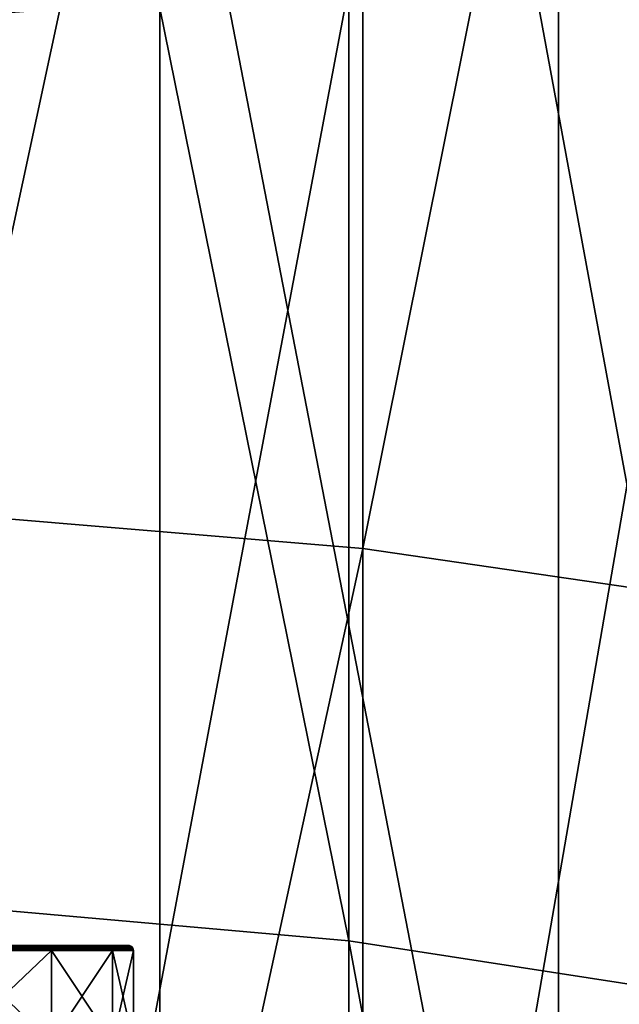
# Model space of a CAD drawing. Units: inches. Extents: x 0.37 to 1.73, y -2.28 to 2.04.
# Drawn here: x 1.03 to 1.05, y -1.8 to -1.78 of the extents above; entities that cross this region are included whole.
import ezdxf

# ---------------------------------------------------------------- set-up
doc = ezdxf.new("R2010")
doc.units = ezdxf.units.IN
doc.header["$MEASUREMENT"] = 0
doc.layers.add('stal nierdzewna', color=7, linetype='Continuous', true_color=0xbababa)

msp = doc.modelspace()

# ---------------------------------------------------------------- linework, layer by layer
at = {"layer": 'stal nierdzewna'}
for points in [[(1.040426, -1.748827, 2.238371), (1.032318, -1.786546, 2.225552), (1.032318, -1.74824, 2.236063)], [(1.040426, -1.748827, 2.238371), (1.040426, -1.78722, 2.227835), (1.032318, -1.786546, 2.225552)], [(1.047937, -1.749781, 2.242124), (1.040426, -1.78722, 2.227835), (1.040426, -1.748827, 2.238371)], [(1.047937, -1.749781, 2.242124), (1.047937, -1.788314, 2.23155), (1.040426, -1.78722, 2.227835)], [(1.032188, -1.755701, 2.236217), (1.040151, -1.794936, 2.227668), (1.040151, -1.756312, 2.238554)], [(1.032188, -1.755701, 2.236217), (1.032188, -1.794237, 2.225355), (1.040151, -1.794936, 2.227668)], [(1.040151, -1.756312, 2.238554), (1.04749, -1.796072, 2.231422), (1.04749, -1.757305, 2.24235)], [(1.040151, -1.756312, 2.238554), (1.040151, -1.794936, 2.227668), (1.04749, -1.796072, 2.231422)], [(1.044274, -1.768734, 2.316654), (1.051383, -1.808765, 2.300932), (1.051383, -1.767608, 2.312226)], [(1.036429, -1.769508, 2.319698), (1.044274, -1.810057, 2.305314), (1.044274, -1.768734, 2.316654)], [(1.044274, -1.768734, 2.316654), (1.044274, -1.810057, 2.305314), (1.051383, -1.808765, 2.300932)], [(1.028131, -1.769902, 2.321248), (1.036429, -1.810945, 2.308327), (1.036429, -1.769508, 2.319698)], [(1.036429, -1.769508, 2.319698), (1.036429, -1.810945, 2.308327), (1.044274, -1.810057, 2.305314)], [(1.028131, -1.769902, 2.321248), (1.028131, -1.811397, 2.309861), (1.036429, -1.810945, 2.308327)], [(1.04749, -1.775167, 2.310644), (1.040151, -1.817641, 2.302747), (1.040151, -1.77616, 2.314439)], [(1.04749, -1.775167, 2.310644), (1.04749, -1.816506, 2.298992), (1.040151, -1.817641, 2.302747)], [(1.040151, -1.77616, 2.314439), (1.032188, -1.81834, 2.305059), (1.032188, -1.776771, 2.316776)], [(1.040151, -1.77616, 2.314439), (1.040151, -1.817641, 2.302747), (1.032188, -1.81834, 2.305059)], [(1.040426, -1.78722, 2.227835), (1.032318, -1.82443, 2.213606), (1.032318, -1.786546, 2.225552)], [(1.040426, -1.78722, 2.227835), (1.040426, -1.825188, 2.215863), (1.032318, -1.82443, 2.213606)], [(1.047937, -1.788314, 2.23155), (1.040426, -1.825188, 2.215863), (1.040426, -1.78722, 2.227835)], [(1.047937, -1.788314, 2.23155), (1.047938, -1.826422, 2.219533), (1.040426, -1.825188, 2.215863)], [(1.032188, -1.794237, 2.225355), (1.040151, -1.833121, 2.215327), (1.040151, -1.794936, 2.227668)], [(1.032188, -1.794237, 2.225355), (1.032188, -1.832335, 2.213043), (1.040151, -1.833121, 2.215327)], [(1.040151, -1.794936, 2.227668), (1.04749, -1.834398, 2.219036), (1.04749, -1.796072, 2.231422)], [(1.040151, -1.794936, 2.227668), (1.040151, -1.833121, 2.215327), (1.04749, -1.834398, 2.219036)], [(1.030561, -1.79503, 2.164532), (1.034212, -1.79503, 2.159046), (1.027635, -1.79503, 2.159464)], [(1.027635, -1.79503, 2.159464), (1.034212, -1.79503, 2.159046), (1.03232, -1.79503, 2.156582)], [(1.027635, -1.79503, 2.170528), (1.03232, -1.79503, 2.173411), (1.034212, -1.79503, 2.170946)], [(1.027635, -1.79503, 2.170528), (1.034212, -1.79503, 2.170946), (1.030561, -1.79503, 2.16546)], [(1.035401, -1.79503, 2.161916), (1.030561, -1.79503, 2.164532), (1.030654, -1.79503, 2.164756)], [(1.035401, -1.79503, 2.161916), (1.034212, -1.79503, 2.159046), (1.030561, -1.79503, 2.164532)], [(1.030561, -1.79503, 2.16546), (1.034212, -1.79503, 2.170946), (1.035401, -1.79503, 2.168076)], [(1.030561, -1.79503, 2.16546), (1.035401, -1.79503, 2.168076), (1.030654, -1.79503, 2.165236)], [(1.035401, -1.79503, 2.161916), (1.030654, -1.79503, 2.164756), (1.035806, -1.79503, 2.164996)], [(1.030654, -1.79503, 2.165236), (1.035401, -1.79503, 2.168076), (1.035806, -1.79503, 2.164996)], [(1.030685, -1.79503, 2.164996), (1.035806, -1.79503, 2.164996), (1.030654, -1.79503, 2.164756)], [(1.030685, -1.79503, 2.164996), (1.030654, -1.79503, 2.165236), (1.035806, -1.79503, 2.164996)], [(1.03232, -1.79503, 2.173411), (1.033353, -1.795033, 2.172275), (1.034212, -1.79503, 2.170946)], [(1.03232, -1.79503, 2.156582), (1.034212, -1.79503, 2.159046), (1.033353, -1.795033, 2.157717)], [(1.034298, -1.79513, 2.170996), (1.033409, -1.795104, 2.172318), (1.032391, -1.79513, 2.173481)], [(1.032391, -1.79513, 2.156511), (1.033409, -1.795104, 2.157674), (1.034298, -1.79513, 2.158996)], [(1.034298, -1.79513, 2.158996), (1.034298, -1.79693, 2.158996), (1.032391, -1.79513, 2.156511)], [(1.032391, -1.79513, 2.156511), (1.034298, -1.79693, 2.158996), (1.032391, -1.79693, 2.156511)], [(1.034298, -1.79513, 2.170996), (1.032391, -1.79693, 2.173481), (1.034298, -1.79693, 2.170996)], [(1.032391, -1.79513, 2.173481), (1.032391, -1.79693, 2.173481), (1.034298, -1.79513, 2.170996)], [(1.034212, -1.79503, 2.159046), (1.033684, -1.795033, 2.158168), (1.033353, -1.795033, 2.157717)], [(1.034212, -1.79503, 2.170946), (1.033353, -1.795033, 2.172275), (1.033684, -1.795033, 2.171824)], [(1.033353, -1.795033, 2.157717), (1.033704, -1.795043, 2.158154), (1.033372, -1.795043, 2.157703)], [(1.033353, -1.795033, 2.157717), (1.033684, -1.795033, 2.158168), (1.033704, -1.795043, 2.158154)], [(1.033353, -1.795033, 2.172275), (1.033372, -1.795043, 2.172289), (1.033684, -1.795033, 2.171824)], [(1.033372, -1.795043, 2.172289), (1.033704, -1.795043, 2.171838), (1.033684, -1.795033, 2.171824)], [(1.033721, -1.795059, 2.158143), (1.033389, -1.795059, 2.15769), (1.033372, -1.795043, 2.157703)], [(1.033704, -1.795043, 2.158154), (1.033721, -1.795059, 2.158143), (1.033372, -1.795043, 2.157703)], [(1.033389, -1.795059, 2.172302), (1.033704, -1.795043, 2.171838), (1.033372, -1.795043, 2.172289)], [(1.033389, -1.795059, 2.172302), (1.033721, -1.795059, 2.171849), (1.033704, -1.795043, 2.171838)], [(1.033734, -1.79508, 2.158134), (1.033401, -1.79508, 2.157681), (1.033389, -1.795059, 2.15769)], [(1.033389, -1.795059, 2.172302), (1.033401, -1.79508, 2.172312), (1.033721, -1.795059, 2.171849)], [(1.033389, -1.795059, 2.15769), (1.033721, -1.795059, 2.158143), (1.033734, -1.79508, 2.158134)], [(1.033401, -1.79508, 2.172312), (1.033734, -1.79508, 2.171859), (1.033721, -1.795059, 2.171849)], [(1.033742, -1.795104, 2.158128), (1.033409, -1.795104, 2.157674), (1.033401, -1.79508, 2.157681)], [(1.033401, -1.79508, 2.172312), (1.033409, -1.795104, 2.172318), (1.033734, -1.79508, 2.171859)], [(1.033734, -1.79508, 2.158134), (1.033742, -1.795104, 2.158128), (1.033401, -1.79508, 2.157681)], [(1.033734, -1.79508, 2.171859), (1.033409, -1.795104, 2.172318), (1.033742, -1.795104, 2.171864)], [(1.033742, -1.795104, 2.171864), (1.033409, -1.795104, 2.172318), (1.034298, -1.79513, 2.170996)], [(1.034298, -1.79513, 2.158996), (1.033409, -1.795104, 2.157674), (1.033742, -1.795104, 2.158128)], [(1.034212, -1.79503, 2.159046), (1.033993, -1.795033, 2.158634), (1.033684, -1.795033, 2.158168)], [(1.033684, -1.795033, 2.171824), (1.033993, -1.795033, 2.171358), (1.034212, -1.79503, 2.170946)], [(1.033993, -1.795033, 2.158634), (1.034014, -1.795043, 2.158621), (1.033684, -1.795033, 2.158168)], [(1.033704, -1.795043, 2.158154), (1.033684, -1.795033, 2.158168), (1.034014, -1.795043, 2.158621)], [(1.033993, -1.795033, 2.171358), (1.033684, -1.795033, 2.171824), (1.033704, -1.795043, 2.171838)], [(1.034014, -1.795043, 2.171371), (1.033993, -1.795033, 2.171358), (1.033704, -1.795043, 2.171838)], [(1.033704, -1.795043, 2.158154), (1.034031, -1.795059, 2.15861), (1.033721, -1.795059, 2.158143)], [(1.033704, -1.795043, 2.158154), (1.034014, -1.795043, 2.158621), (1.034031, -1.795059, 2.15861)], [(1.033704, -1.795043, 2.171838), (1.033721, -1.795059, 2.171849), (1.034014, -1.795043, 2.171371)], [(1.033721, -1.795059, 2.171849), (1.034031, -1.795059, 2.171382), (1.034014, -1.795043, 2.171371)], [(1.033721, -1.795059, 2.171849), (1.033734, -1.79508, 2.171859), (1.034031, -1.795059, 2.171382)], [(1.033721, -1.795059, 2.158143), (1.034045, -1.79508, 2.158602), (1.033734, -1.79508, 2.158134)], [(1.034031, -1.795059, 2.15861), (1.034045, -1.79508, 2.158602), (1.033721, -1.795059, 2.158143)], [(1.033734, -1.79508, 2.171859), (1.034045, -1.79508, 2.17139), (1.034031, -1.795059, 2.171382)], [(1.034053, -1.795104, 2.158597), (1.033734, -1.79508, 2.158134), (1.034045, -1.79508, 2.158602)], [(1.034053, -1.795104, 2.158597), (1.033742, -1.795104, 2.158128), (1.033734, -1.79508, 2.158134)], [(1.033734, -1.79508, 2.171859), (1.033742, -1.795104, 2.171864), (1.034045, -1.79508, 2.17139)], [(1.033742, -1.795104, 2.171864), (1.034053, -1.795104, 2.171396), (1.034045, -1.79508, 2.17139)], [(1.033742, -1.795104, 2.171864), (1.034298, -1.79513, 2.170996), (1.034053, -1.795104, 2.171396)], [(1.034298, -1.79513, 2.158996), (1.033742, -1.795104, 2.158128), (1.034053, -1.795104, 2.158597)], [(1.03428, -1.795033, 2.159114), (1.033993, -1.795033, 2.158634), (1.034212, -1.79503, 2.159046)], [(1.033993, -1.795033, 2.171358), (1.03428, -1.795033, 2.170878), (1.034212, -1.79503, 2.170946)], [(1.033993, -1.795033, 2.171358), (1.034014, -1.795043, 2.171371), (1.03428, -1.795033, 2.170878)], [(1.033993, -1.795033, 2.158634), (1.03428, -1.795033, 2.159114), (1.034301, -1.795043, 2.159102)], [(1.034014, -1.795043, 2.158621), (1.033993, -1.795033, 2.158634), (1.034301, -1.795043, 2.159102)], [(1.03428, -1.795033, 2.170878), (1.034014, -1.795043, 2.171371), (1.034301, -1.795043, 2.17089)], [(1.034301, -1.795043, 2.159102), (1.034319, -1.795059, 2.159092), (1.034014, -1.795043, 2.158621)], [(1.034031, -1.795059, 2.15861), (1.034014, -1.795043, 2.158621), (1.034319, -1.795059, 2.159092)], [(1.034014, -1.795043, 2.171371), (1.034031, -1.795059, 2.171382), (1.034301, -1.795043, 2.17089)], [(1.034319, -1.795059, 2.1709), (1.034301, -1.795043, 2.17089), (1.034031, -1.795059, 2.171382)], [(1.034319, -1.795059, 2.159092), (1.034333, -1.79508, 2.159084), (1.034031, -1.795059, 2.15861)], [(1.034031, -1.795059, 2.15861), (1.034333, -1.79508, 2.159084), (1.034045, -1.79508, 2.158602)], [(1.034045, -1.79508, 2.17139), (1.034319, -1.795059, 2.1709), (1.034031, -1.795059, 2.171382)], [(1.034333, -1.79508, 2.170908), (1.034319, -1.795059, 2.1709), (1.034045, -1.79508, 2.17139)], [(1.034045, -1.79508, 2.17139), (1.034053, -1.795104, 2.171396), (1.034333, -1.79508, 2.170908)], [(1.034053, -1.795104, 2.158597), (1.034045, -1.79508, 2.158602), (1.034342, -1.795104, 2.159079)], [(1.034045, -1.79508, 2.158602), (1.034333, -1.79508, 2.159084), (1.034342, -1.795104, 2.159079)], [(1.034333, -1.79508, 2.170908), (1.034053, -1.795104, 2.171396), (1.034342, -1.795104, 2.170913)], [(1.034298, -1.79513, 2.158996), (1.034053, -1.795104, 2.158597), (1.034342, -1.795104, 2.159079)], [(1.034298, -1.79513, 2.170996), (1.034342, -1.795104, 2.170913), (1.034053, -1.795104, 2.171396)], [(1.034212, -1.79503, 2.170946), (1.03428, -1.795033, 2.170878), (1.034545, -1.795033, 2.170385)], [(1.034212, -1.79503, 2.170946), (1.035003, -1.795033, 2.169365), (1.035401, -1.79503, 2.168076)], [(1.034212, -1.79503, 2.170946), (1.034786, -1.795033, 2.169881), (1.035003, -1.795033, 2.169365)], [(1.034212, -1.79503, 2.170946), (1.034545, -1.795033, 2.170385), (1.034786, -1.795033, 2.169881)], [(1.035401, -1.79503, 2.161916), (1.035003, -1.795033, 2.160627), (1.034212, -1.79503, 2.159046)], [(1.034212, -1.79503, 2.159046), (1.035003, -1.795033, 2.160627), (1.034786, -1.795033, 2.160111)], [(1.034786, -1.795033, 2.160111), (1.034545, -1.795033, 2.159607), (1.034212, -1.79503, 2.159046)], [(1.034212, -1.79503, 2.159046), (1.034545, -1.795033, 2.159607), (1.03428, -1.795033, 2.159114)], [(1.03428, -1.795033, 2.170878), (1.034301, -1.795043, 2.17089), (1.034545, -1.795033, 2.170385)], [(1.034566, -1.795043, 2.159596), (1.034301, -1.795043, 2.159102), (1.03428, -1.795033, 2.159114)], [(1.034545, -1.795033, 2.159607), (1.034566, -1.795043, 2.159596), (1.03428, -1.795033, 2.159114)], [(1.035068, -1.795104, 2.169391), (1.034298, -1.79513, 2.170996), (1.035497, -1.79513, 2.168102)], [(1.03485, -1.795104, 2.16991), (1.034298, -1.79513, 2.170996), (1.035068, -1.795104, 2.169391)], [(1.03485, -1.795104, 2.16991), (1.034608, -1.795104, 2.170417), (1.034298, -1.79513, 2.170996)], [(1.034298, -1.79513, 2.158996), (1.034608, -1.795104, 2.159575), (1.03485, -1.795104, 2.160082)], [(1.035497, -1.79513, 2.16189), (1.034298, -1.79513, 2.158996), (1.035068, -1.795104, 2.160601)], [(1.035068, -1.795104, 2.160601), (1.034298, -1.79513, 2.158996), (1.03485, -1.795104, 2.160082)], [(1.034298, -1.79513, 2.158996), (1.034342, -1.795104, 2.159079), (1.034608, -1.795104, 2.159575)], [(1.034608, -1.795104, 2.170417), (1.034342, -1.795104, 2.170913), (1.034298, -1.79513, 2.170996)], [(1.035497, -1.79693, 2.16189), (1.034298, -1.79513, 2.158996), (1.035497, -1.79513, 2.16189)], [(1.035497, -1.79693, 2.16189), (1.034298, -1.79693, 2.158996), (1.034298, -1.79513, 2.158996)], [(1.035497, -1.79513, 2.168102), (1.034298, -1.79693, 2.170996), (1.035497, -1.79693, 2.168102)], [(1.034298, -1.79513, 2.170996), (1.034298, -1.79693, 2.170996), (1.035497, -1.79513, 2.168102)], [(1.034566, -1.795043, 2.170396), (1.034545, -1.795033, 2.170385), (1.034301, -1.795043, 2.17089)], [(1.034566, -1.795043, 2.170396), (1.034301, -1.795043, 2.17089), (1.034319, -1.795059, 2.1709)], [(1.034585, -1.795059, 2.159586), (1.034319, -1.795059, 2.159092), (1.034301, -1.795043, 2.159102)], [(1.034585, -1.795059, 2.159586), (1.034301, -1.795043, 2.159102), (1.034566, -1.795043, 2.159596)], [(1.034566, -1.795043, 2.170396), (1.034319, -1.795059, 2.1709), (1.034585, -1.795059, 2.170406)], [(1.034585, -1.795059, 2.159586), (1.034599, -1.79508, 2.159579), (1.034319, -1.795059, 2.159092)], [(1.034333, -1.79508, 2.159084), (1.034319, -1.795059, 2.159092), (1.034599, -1.79508, 2.159579)], [(1.034319, -1.795059, 2.1709), (1.034333, -1.79508, 2.170908), (1.034585, -1.795059, 2.170406)], [(1.034599, -1.79508, 2.170413), (1.034585, -1.795059, 2.170406), (1.034333, -1.79508, 2.170908)], [(1.034608, -1.795104, 2.159575), (1.034342, -1.795104, 2.159079), (1.034333, -1.79508, 2.159084)], [(1.034599, -1.79508, 2.159579), (1.034608, -1.795104, 2.159575), (1.034333, -1.79508, 2.159084)], [(1.034599, -1.79508, 2.170413), (1.034333, -1.79508, 2.170908), (1.034342, -1.795104, 2.170913)], [(1.034599, -1.79508, 2.170413), (1.034342, -1.795104, 2.170913), (1.034608, -1.795104, 2.170417)], [(1.034786, -1.795033, 2.169881), (1.034545, -1.795033, 2.170385), (1.034566, -1.795043, 2.170396)], [(1.034545, -1.795033, 2.159607), (1.034786, -1.795033, 2.160111), (1.034808, -1.795043, 2.160101)], [(1.034545, -1.795033, 2.159607), (1.034808, -1.795043, 2.160101), (1.034566, -1.795043, 2.159596)], [(1.034808, -1.795043, 2.169891), (1.034786, -1.795033, 2.169881), (1.034566, -1.795043, 2.170396)], [(1.034808, -1.795043, 2.169891), (1.034566, -1.795043, 2.170396), (1.034585, -1.795059, 2.170406)], [(1.034566, -1.795043, 2.159596), (1.034808, -1.795043, 2.160101), (1.034827, -1.795059, 2.160093)], [(1.034827, -1.795059, 2.160093), (1.034585, -1.795059, 2.159586), (1.034566, -1.795043, 2.159596)], [(1.034585, -1.795059, 2.170406), (1.034827, -1.795059, 2.169899), (1.034808, -1.795043, 2.169891)], [(1.034827, -1.795059, 2.169899), (1.034585, -1.795059, 2.170406), (1.034599, -1.79508, 2.170413)], [(1.034585, -1.795059, 2.159586), (1.034827, -1.795059, 2.160093), (1.034841, -1.79508, 2.160086)], [(1.034599, -1.79508, 2.159579), (1.034585, -1.795059, 2.159586), (1.034841, -1.79508, 2.160086)], [(1.034599, -1.79508, 2.170413), (1.034841, -1.79508, 2.169906), (1.034827, -1.795059, 2.169899)], [(1.034841, -1.79508, 2.160086), (1.03485, -1.795104, 2.160082), (1.034599, -1.79508, 2.159579)], [(1.034608, -1.795104, 2.159575), (1.034599, -1.79508, 2.159579), (1.03485, -1.795104, 2.160082)], [(1.034841, -1.79508, 2.169906), (1.034599, -1.79508, 2.170413), (1.034608, -1.795104, 2.170417)], [(1.034841, -1.79508, 2.169906), (1.034608, -1.795104, 2.170417), (1.03485, -1.795104, 2.16991)], [(1.035003, -1.795033, 2.169365), (1.034786, -1.795033, 2.169881), (1.034808, -1.795043, 2.169891)], [(1.034808, -1.795043, 2.160101), (1.034786, -1.795033, 2.160111), (1.035025, -1.795043, 2.160618)], [(1.035003, -1.795033, 2.160627), (1.035025, -1.795043, 2.160618), (1.034786, -1.795033, 2.160111)], [(1.035003, -1.795033, 2.169365), (1.034808, -1.795043, 2.169891), (1.035025, -1.795043, 2.169374)], [(1.034827, -1.795059, 2.169899), (1.035025, -1.795043, 2.169374), (1.034808, -1.795043, 2.169891)], [(1.035044, -1.795059, 2.16061), (1.034808, -1.795043, 2.160101), (1.035025, -1.795043, 2.160618)], [(1.035044, -1.795059, 2.16061), (1.034827, -1.795059, 2.160093), (1.034808, -1.795043, 2.160101)], [(1.034827, -1.795059, 2.169899), (1.035044, -1.795059, 2.169382), (1.035025, -1.795043, 2.169374)], [(1.034841, -1.79508, 2.169906), (1.035044, -1.795059, 2.169382), (1.034827, -1.795059, 2.169899)], [(1.035044, -1.795059, 2.16061), (1.035059, -1.79508, 2.160604), (1.034827, -1.795059, 2.160093)], [(1.035059, -1.79508, 2.160604), (1.034841, -1.79508, 2.160086), (1.034827, -1.795059, 2.160093)], [(1.035059, -1.79508, 2.169388), (1.035044, -1.795059, 2.169382), (1.034841, -1.79508, 2.169906)], [(1.035068, -1.795104, 2.160601), (1.034841, -1.79508, 2.160086), (1.035059, -1.79508, 2.160604)], [(1.035068, -1.795104, 2.160601), (1.03485, -1.795104, 2.160082), (1.034841, -1.79508, 2.160086)], [(1.035059, -1.79508, 2.169388), (1.034841, -1.79508, 2.169906), (1.03485, -1.795104, 2.16991)], [(1.035059, -1.79508, 2.169388), (1.03485, -1.795104, 2.16991), (1.035068, -1.795104, 2.169391)], [(1.035401, -1.79503, 2.161916), (1.035195, -1.795033, 2.161152), (1.035003, -1.795033, 2.160627)], [(1.035401, -1.79503, 2.168076), (1.035003, -1.795033, 2.169365), (1.035195, -1.795033, 2.16884)], [(1.035003, -1.795033, 2.160627), (1.035195, -1.795033, 2.161152), (1.035218, -1.795043, 2.161144)], [(1.035003, -1.795033, 2.169365), (1.035025, -1.795043, 2.169374), (1.035195, -1.795033, 2.16884)], [(1.035218, -1.795043, 2.161144), (1.035025, -1.795043, 2.160618), (1.035003, -1.795033, 2.160627)], [(1.035025, -1.795043, 2.169374), (1.035218, -1.795043, 2.168848), (1.035195, -1.795033, 2.16884)], [(1.035025, -1.795043, 2.160618), (1.035218, -1.795043, 2.161144), (1.035238, -1.795059, 2.161137)], [(1.035044, -1.795059, 2.169382), (1.035218, -1.795043, 2.168848), (1.035025, -1.795043, 2.169374)], [(1.035044, -1.795059, 2.16061), (1.035025, -1.795043, 2.160618), (1.035238, -1.795059, 2.161137)], [(1.035044, -1.795059, 2.169382), (1.035238, -1.795059, 2.168855), (1.035218, -1.795043, 2.168848)], [(1.035044, -1.795059, 2.16061), (1.035238, -1.795059, 2.161137), (1.035253, -1.79508, 2.161132)], [(1.035059, -1.79508, 2.169388), (1.035238, -1.795059, 2.168855), (1.035044, -1.795059, 2.169382)], [(1.035044, -1.795059, 2.16061), (1.035253, -1.79508, 2.161132), (1.035059, -1.79508, 2.160604)], [(1.035059, -1.79508, 2.169388), (1.035253, -1.79508, 2.16886), (1.035238, -1.795059, 2.168855)], [(1.035059, -1.79508, 2.160604), (1.035253, -1.79508, 2.161132), (1.035262, -1.795104, 2.161129)], [(1.035068, -1.795104, 2.160601), (1.035059, -1.79508, 2.160604), (1.035262, -1.795104, 2.161129)], [(1.035059, -1.79508, 2.169388), (1.035068, -1.795104, 2.169391), (1.035253, -1.79508, 2.16886)], [(1.035253, -1.79508, 2.16886), (1.035068, -1.795104, 2.169391), (1.035262, -1.795104, 2.168863)], [(1.035262, -1.795104, 2.168863), (1.035068, -1.795104, 2.169391), (1.035497, -1.79513, 2.168102)], [(1.035497, -1.79513, 2.16189), (1.035068, -1.795104, 2.160601), (1.035262, -1.795104, 2.161129)], [(1.035401, -1.79503, 2.161916), (1.035363, -1.795033, 2.161685), (1.035195, -1.795033, 2.161152)], [(1.035195, -1.795033, 2.16884), (1.035363, -1.795033, 2.168307), (1.035401, -1.79503, 2.168076)], [(1.035363, -1.795033, 2.168307), (1.035195, -1.795033, 2.16884), (1.035218, -1.795043, 2.168848)], [(1.035218, -1.795043, 2.161144), (1.035195, -1.795033, 2.161152), (1.035386, -1.795043, 2.161678)], [(1.035386, -1.795043, 2.161678), (1.035195, -1.795033, 2.161152), (1.035363, -1.795033, 2.161685)], [(1.035386, -1.795043, 2.168314), (1.035363, -1.795033, 2.168307), (1.035218, -1.795043, 2.168848)], [(1.035386, -1.795043, 2.168314), (1.035218, -1.795043, 2.168848), (1.035238, -1.795059, 2.168855)], [(1.035406, -1.795059, 2.161672), (1.035218, -1.795043, 2.161144), (1.035386, -1.795043, 2.161678)], [(1.035406, -1.795059, 2.161672), (1.035238, -1.795059, 2.161137), (1.035218, -1.795043, 2.161144)], [(1.035406, -1.795059, 2.168319), (1.035386, -1.795043, 2.168314), (1.035238, -1.795059, 2.168855)], [(1.035238, -1.795059, 2.168855), (1.035253, -1.79508, 2.16886), (1.035406, -1.795059, 2.168319)], [(1.035253, -1.79508, 2.161132), (1.035238, -1.795059, 2.161137), (1.035421, -1.79508, 2.161668)], [(1.035421, -1.79508, 2.161668), (1.035238, -1.795059, 2.161137), (1.035406, -1.795059, 2.161672)], [(1.035253, -1.79508, 2.16886), (1.035421, -1.79508, 2.168324), (1.035406, -1.795059, 2.168319)], [(1.035253, -1.79508, 2.161132), (1.035431, -1.795104, 2.161665), (1.035262, -1.795104, 2.161129)], [(1.035253, -1.79508, 2.161132), (1.035421, -1.79508, 2.161668), (1.035431, -1.795104, 2.161665)], [(1.035253, -1.79508, 2.16886), (1.035262, -1.795104, 2.168863), (1.035421, -1.79508, 2.168324)], [(1.035262, -1.795104, 2.168863), (1.035431, -1.795104, 2.168327), (1.035421, -1.79508, 2.168324)], [(1.035262, -1.795104, 2.168863), (1.035497, -1.79513, 2.168102), (1.035431, -1.795104, 2.168327)], [(1.035497, -1.79513, 2.16189), (1.035262, -1.795104, 2.161129), (1.035431, -1.795104, 2.161665)], [(1.035363, -1.795033, 2.161685), (1.035401, -1.79503, 2.161916), (1.035506, -1.795033, 2.162225)], [(1.035506, -1.795033, 2.167767), (1.035401, -1.79503, 2.168076), (1.035363, -1.795033, 2.168307)], [(1.035506, -1.795033, 2.162225), (1.035529, -1.795043, 2.16222), (1.035363, -1.795033, 2.161685)], [(1.035386, -1.795043, 2.168314), (1.035506, -1.795033, 2.167767), (1.035363, -1.795033, 2.168307)], [(1.035529, -1.795043, 2.16222), (1.035386, -1.795043, 2.161678), (1.035363, -1.795033, 2.161685)], [(1.035386, -1.795043, 2.168314), (1.035529, -1.795043, 2.167772), (1.035506, -1.795033, 2.167767)], [(1.035386, -1.795043, 2.168314), (1.035406, -1.795059, 2.168319), (1.035529, -1.795043, 2.167772)], [(1.035406, -1.795059, 2.161672), (1.035386, -1.795043, 2.161678), (1.035549, -1.795059, 2.162215)], [(1.035549, -1.795059, 2.162215), (1.035386, -1.795043, 2.161678), (1.035529, -1.795043, 2.16222)], [(1.035401, -1.79503, 2.168076), (1.035623, -1.795033, 2.16722), (1.035714, -1.795033, 2.166668)], [(1.035806, -1.79503, 2.164996), (1.035401, -1.79503, 2.168076), (1.035714, -1.795033, 2.166668)], [(1.035506, -1.795033, 2.162225), (1.035401, -1.79503, 2.161916), (1.035806, -1.79503, 2.164996)], [(1.035623, -1.795033, 2.16722), (1.035401, -1.79503, 2.168076), (1.035506, -1.795033, 2.167767)], [(1.035406, -1.795059, 2.168319), (1.035549, -1.795059, 2.167777), (1.035529, -1.795043, 2.167772)], [(1.035565, -1.79508, 2.162211), (1.035406, -1.795059, 2.161672), (1.035549, -1.795059, 2.162215)], [(1.035406, -1.795059, 2.161672), (1.035565, -1.79508, 2.162211), (1.035421, -1.79508, 2.161668)], [(1.035421, -1.79508, 2.168324), (1.035549, -1.795059, 2.167777), (1.035406, -1.795059, 2.168319)], [(1.035565, -1.79508, 2.167781), (1.035549, -1.795059, 2.167777), (1.035421, -1.79508, 2.168324)], [(1.035421, -1.79508, 2.168324), (1.035431, -1.795104, 2.168327), (1.035565, -1.79508, 2.167781)], [(1.035421, -1.79508, 2.161668), (1.035574, -1.795104, 2.162209), (1.035431, -1.795104, 2.161665)], [(1.035565, -1.79508, 2.162211), (1.035574, -1.795104, 2.162209), (1.035421, -1.79508, 2.161668)], [(1.035574, -1.795104, 2.167783), (1.035565, -1.79508, 2.167781), (1.035431, -1.795104, 2.168327)], [(1.035497, -1.79513, 2.16189), (1.035431, -1.795104, 2.161665), (1.035574, -1.795104, 2.162209)], [(1.035431, -1.795104, 2.168327), (1.035497, -1.79513, 2.168102), (1.035574, -1.795104, 2.167783)], [(1.035906, -1.79513, 2.164996), (1.035574, -1.795104, 2.167783), (1.035497, -1.79513, 2.168102)], [(1.035497, -1.79513, 2.16189), (1.035574, -1.795104, 2.162209), (1.035692, -1.795104, 2.162759)], [(1.035497, -1.79513, 2.16189), (1.035784, -1.795104, 2.163314), (1.035906, -1.79513, 2.164996)], [(1.035497, -1.79513, 2.16189), (1.035692, -1.795104, 2.162759), (1.035784, -1.795104, 2.163314)], [(1.035497, -1.79693, 2.16189), (1.035497, -1.79513, 2.16189), (1.035906, -1.79693, 2.164996)], [(1.035906, -1.79513, 2.164996), (1.035497, -1.79693, 2.168102), (1.035906, -1.79693, 2.164996)], [(1.035497, -1.79513, 2.16189), (1.035906, -1.79513, 2.164996), (1.035906, -1.79693, 2.164996)], [(1.035497, -1.79513, 2.168102), (1.035497, -1.79693, 2.168102), (1.035906, -1.79513, 2.164996)], [(1.035806, -1.79503, 2.164996), (1.035623, -1.795033, 2.162772), (1.035506, -1.795033, 2.162225)], [(1.035506, -1.795033, 2.167767), (1.035529, -1.795043, 2.167772), (1.035623, -1.795033, 2.16722)], [(1.035506, -1.795033, 2.162225), (1.035623, -1.795033, 2.162772), (1.035646, -1.795043, 2.162768)], [(1.035529, -1.795043, 2.16222), (1.035506, -1.795033, 2.162225), (1.035646, -1.795043, 2.162768)], [(1.035623, -1.795033, 2.16722), (1.035529, -1.795043, 2.167772), (1.035646, -1.795043, 2.167224)], [(1.035646, -1.795043, 2.162768), (1.035667, -1.795059, 2.162764), (1.035529, -1.795043, 2.16222)], [(1.035667, -1.795059, 2.162764), (1.035549, -1.795059, 2.162215), (1.035529, -1.795043, 2.16222)], [(1.035529, -1.795043, 2.167772), (1.035549, -1.795059, 2.167777), (1.035646, -1.795043, 2.167224)], [(1.035646, -1.795043, 2.167224), (1.035549, -1.795059, 2.167777), (1.035667, -1.795059, 2.167228)], [(1.035549, -1.795059, 2.167777), (1.035565, -1.79508, 2.167781), (1.035667, -1.795059, 2.167228)], [(1.035682, -1.79508, 2.162761), (1.035549, -1.795059, 2.162215), (1.035667, -1.795059, 2.162764)], [(1.035682, -1.79508, 2.162761), (1.035565, -1.79508, 2.162211), (1.035549, -1.795059, 2.162215)], [(1.035667, -1.795059, 2.167228), (1.035565, -1.79508, 2.167781), (1.035682, -1.79508, 2.167231)], [(1.035565, -1.79508, 2.167781), (1.035574, -1.795104, 2.167783), (1.035682, -1.79508, 2.167231)], [(1.035565, -1.79508, 2.162211), (1.035692, -1.795104, 2.162759), (1.035574, -1.795104, 2.162209)], [(1.035692, -1.795104, 2.162759), (1.035565, -1.79508, 2.162211), (1.035682, -1.79508, 2.162761)], [(1.035682, -1.79508, 2.167231), (1.035574, -1.795104, 2.167783), (1.035692, -1.795104, 2.167233)], [(1.035692, -1.795104, 2.167233), (1.035574, -1.795104, 2.167783), (1.035906, -1.79513, 2.164996)], [(1.035623, -1.795033, 2.162772), (1.035806, -1.79503, 2.164996), (1.035714, -1.795033, 2.163324)], [(1.035623, -1.795033, 2.16722), (1.035646, -1.795043, 2.167224), (1.035714, -1.795033, 2.166668)], [(1.035738, -1.795043, 2.163321), (1.035646, -1.795043, 2.162768), (1.035623, -1.795033, 2.162772)], [(1.035714, -1.795033, 2.163324), (1.035738, -1.795043, 2.163321), (1.035623, -1.795033, 2.162772)], [(1.035646, -1.795043, 2.167224), (1.035738, -1.795043, 2.166671), (1.035714, -1.795033, 2.166668)], [(1.035646, -1.795043, 2.167224), (1.035667, -1.795059, 2.167228), (1.035738, -1.795043, 2.166671)], [(1.035758, -1.795059, 2.163318), (1.035646, -1.795043, 2.162768), (1.035738, -1.795043, 2.163321)], [(1.035758, -1.795059, 2.163318), (1.035667, -1.795059, 2.162764), (1.035646, -1.795043, 2.162768)], [(1.035667, -1.795059, 2.167228), (1.035758, -1.795059, 2.166674), (1.035738, -1.795043, 2.166671)], [(1.035758, -1.795059, 2.163318), (1.035774, -1.79508, 2.163315), (1.035667, -1.795059, 2.162764)], [(1.035667, -1.795059, 2.167228), (1.035682, -1.79508, 2.167231), (1.035758, -1.795059, 2.166674)], [(1.035774, -1.79508, 2.163315), (1.035682, -1.79508, 2.162761), (1.035667, -1.795059, 2.162764)], [(1.035682, -1.79508, 2.167231), (1.035774, -1.79508, 2.166677), (1.035758, -1.795059, 2.166674)], [(1.035682, -1.79508, 2.162761), (1.035784, -1.795104, 2.163314), (1.035692, -1.795104, 2.162759)], [(1.035774, -1.79508, 2.163315), (1.035784, -1.795104, 2.163314), (1.035682, -1.79508, 2.162761)], [(1.035682, -1.79508, 2.167231), (1.035692, -1.795104, 2.167233), (1.035774, -1.79508, 2.166677)], [(1.035774, -1.79508, 2.166677), (1.035692, -1.795104, 2.167233), (1.035784, -1.795104, 2.166678)], [(1.035692, -1.795104, 2.167233), (1.035906, -1.79513, 2.164996), (1.035784, -1.795104, 2.166678)], [(1.035806, -1.79503, 2.164996), (1.035714, -1.795033, 2.166668), (1.035779, -1.795033, 2.166113)], [(1.035779, -1.795033, 2.163879), (1.035714, -1.795033, 2.163324), (1.035806, -1.79503, 2.164996)], [(1.035714, -1.795033, 2.166668), (1.035738, -1.795043, 2.166671), (1.035779, -1.795033, 2.166113)], [(1.035738, -1.795043, 2.163321), (1.035714, -1.795033, 2.163324), (1.035803, -1.795043, 2.163877)], [(1.035803, -1.795043, 2.163877), (1.035714, -1.795033, 2.163324), (1.035779, -1.795033, 2.163879)], [(1.035779, -1.795033, 2.166113), (1.035738, -1.795043, 2.166671), (1.035803, -1.795043, 2.166115)], [(1.035738, -1.795043, 2.166671), (1.035758, -1.795059, 2.166674), (1.035803, -1.795043, 2.166115)], [(1.035758, -1.795059, 2.163318), (1.035738, -1.795043, 2.163321), (1.035824, -1.795059, 2.163875)], [(1.035824, -1.795059, 2.163875), (1.035738, -1.795043, 2.163321), (1.035803, -1.795043, 2.163877)], [(1.035803, -1.795043, 2.166115), (1.035758, -1.795059, 2.166674), (1.035824, -1.795059, 2.166117)], [(1.035774, -1.79508, 2.166677), (1.035824, -1.795059, 2.166117), (1.035758, -1.795059, 2.166674)], [(1.035758, -1.795059, 2.163318), (1.03584, -1.79508, 2.163873), (1.035774, -1.79508, 2.163315)], [(1.035758, -1.795059, 2.163318), (1.035824, -1.795059, 2.163875), (1.03584, -1.79508, 2.163873)], [(1.035774, -1.79508, 2.166677), (1.03584, -1.79508, 2.166118), (1.035824, -1.795059, 2.166117)], [(1.03584, -1.79508, 2.163873), (1.03585, -1.795104, 2.163873), (1.035774, -1.79508, 2.163315)], [(1.035774, -1.79508, 2.163315), (1.03585, -1.795104, 2.163873), (1.035784, -1.795104, 2.163314)], [(1.035784, -1.795104, 2.166678), (1.03584, -1.79508, 2.166118), (1.035774, -1.79508, 2.166677)], [(1.035806, -1.79503, 2.164996), (1.035779, -1.795033, 2.166113), (1.035819, -1.795033, 2.165555)], [(1.035819, -1.795033, 2.164437), (1.035779, -1.795033, 2.163879), (1.035806, -1.79503, 2.164996)], [(1.035779, -1.795033, 2.166113), (1.035803, -1.795043, 2.166115), (1.035819, -1.795033, 2.165555)], [(1.035779, -1.795033, 2.163879), (1.035819, -1.795033, 2.164437), (1.035843, -1.795043, 2.164436)], [(1.035803, -1.795043, 2.163877), (1.035779, -1.795033, 2.163879), (1.035843, -1.795043, 2.164436)], [(1.03584, -1.79508, 2.166118), (1.035784, -1.795104, 2.166678), (1.03585, -1.795104, 2.166119)], [(1.035906, -1.79513, 2.164996), (1.03585, -1.795104, 2.166119), (1.035784, -1.795104, 2.166678)], [(1.03585, -1.795104, 2.163873), (1.035906, -1.79513, 2.164996), (1.035784, -1.795104, 2.163314)], [(1.035803, -1.795043, 2.166115), (1.035843, -1.795043, 2.165556), (1.035819, -1.795033, 2.165555)], [(1.035824, -1.795059, 2.163875), (1.035803, -1.795043, 2.163877), (1.035864, -1.795059, 2.164435)], [(1.035803, -1.795043, 2.163877), (1.035843, -1.795043, 2.164436), (1.035864, -1.795059, 2.164435)], [(1.035803, -1.795043, 2.166115), (1.035824, -1.795059, 2.166117), (1.035843, -1.795043, 2.165556)], [(1.035806, -1.79503, 2.164996), (1.035832, -1.795033, 2.164996), (1.035819, -1.795033, 2.164437)], [(1.035832, -1.795033, 2.164996), (1.035806, -1.79503, 2.164996), (1.035819, -1.795033, 2.165555)], [(1.035832, -1.795033, 2.164996), (1.035819, -1.795033, 2.165555), (1.035843, -1.795043, 2.165556)], [(1.035843, -1.795043, 2.164436), (1.035819, -1.795033, 2.164437), (1.035856, -1.795043, 2.164996)], [(1.035856, -1.795043, 2.164996), (1.035819, -1.795033, 2.164437), (1.035832, -1.795033, 2.164996)], [(1.035824, -1.795059, 2.166117), (1.035864, -1.795059, 2.165557), (1.035843, -1.795043, 2.165556)], [(1.03584, -1.79508, 2.166118), (1.035864, -1.795059, 2.165557), (1.035824, -1.795059, 2.166117)], [(1.035824, -1.795059, 2.163875), (1.035864, -1.795059, 2.164435), (1.035879, -1.79508, 2.164434)], [(1.035824, -1.795059, 2.163875), (1.035879, -1.79508, 2.164434), (1.03584, -1.79508, 2.163873)], [(1.035843, -1.795043, 2.165556), (1.035856, -1.795043, 2.164996), (1.035832, -1.795033, 2.164996)], [(1.035879, -1.79508, 2.165558), (1.035864, -1.795059, 2.165557), (1.03584, -1.79508, 2.166118)], [(1.035879, -1.79508, 2.165558), (1.03584, -1.79508, 2.166118), (1.03585, -1.795104, 2.166119)], [(1.03584, -1.79508, 2.163873), (1.035879, -1.79508, 2.164434), (1.035889, -1.795104, 2.164434)], [(1.03585, -1.795104, 2.163873), (1.03584, -1.79508, 2.163873), (1.035889, -1.795104, 2.164434)], [(1.035856, -1.795043, 2.164996), (1.035843, -1.795043, 2.165556), (1.035864, -1.795059, 2.165557)], [(1.035843, -1.795043, 2.164436), (1.035877, -1.795059, 2.164996), (1.035864, -1.795059, 2.164435)], [(1.035843, -1.795043, 2.164436), (1.035856, -1.795043, 2.164996), (1.035877, -1.795059, 2.164996)], [(1.035879, -1.79508, 2.165558), (1.03585, -1.795104, 2.166119), (1.035889, -1.795104, 2.165558)], [(1.035889, -1.795104, 2.165558), (1.03585, -1.795104, 2.166119), (1.035906, -1.79513, 2.164996)], [(1.035889, -1.795104, 2.164434), (1.035906, -1.79513, 2.164996), (1.03585, -1.795104, 2.163873)], [(1.035877, -1.795059, 2.164996), (1.035856, -1.795043, 2.164996), (1.035864, -1.795059, 2.165557)], [(1.035877, -1.795059, 2.164996), (1.035864, -1.795059, 2.165557), (1.035879, -1.79508, 2.165558)], [(1.035879, -1.79508, 2.164434), (1.035864, -1.795059, 2.164435), (1.035893, -1.79508, 2.164996)], [(1.035877, -1.795059, 2.164996), (1.035893, -1.79508, 2.164996), (1.035864, -1.795059, 2.164435)], [(1.035879, -1.79508, 2.165558), (1.035893, -1.79508, 2.164996), (1.035877, -1.795059, 2.164996)], [(1.035893, -1.79508, 2.164996), (1.035879, -1.79508, 2.165558), (1.035889, -1.795104, 2.165558)], [(1.035903, -1.795104, 2.164996), (1.035879, -1.79508, 2.164434), (1.035893, -1.79508, 2.164996)], [(1.035903, -1.795104, 2.164996), (1.035889, -1.795104, 2.164434), (1.035879, -1.79508, 2.164434)], [(1.035903, -1.795104, 2.164996), (1.035893, -1.79508, 2.164996), (1.035889, -1.795104, 2.165558)], [(1.035903, -1.795104, 2.164996), (1.035889, -1.795104, 2.165558), (1.035906, -1.79513, 2.164996)], [(1.035903, -1.795104, 2.164996), (1.035906, -1.79513, 2.164996), (1.035889, -1.795104, 2.164434)]]:
    msp.add_3dface(points, dxfattribs=at)

doc.saveas('drawing.dxf')
